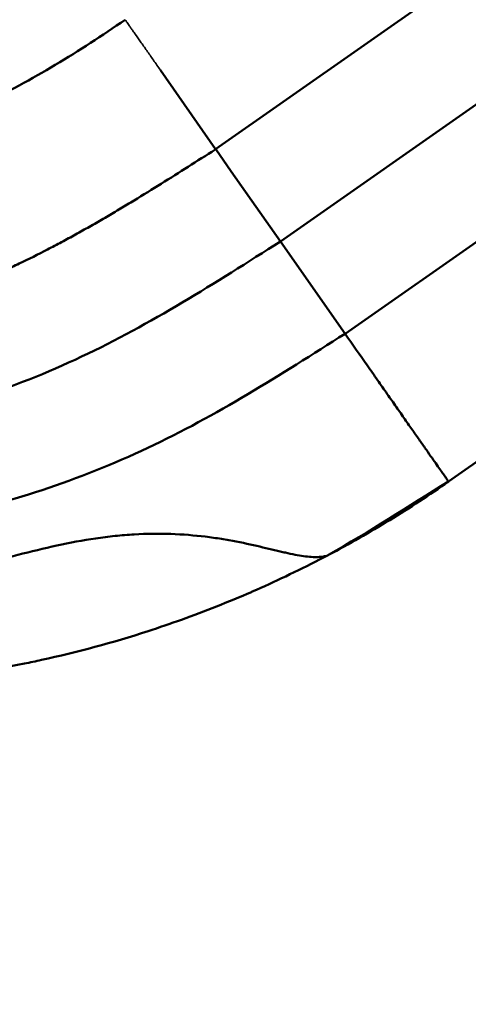
# Model space of a CAD drawing. Units: millimetres. Extents: x 0 to 23189, y 0 to 18412.
# Drawn here: x 17512 to 17711, y 13502 to 13937 of the extents above; entities that cross this region are included whole.
import ezdxf

# ---------------------------------------------------------------- set-up
doc = ezdxf.new("R2010")
doc.units = ezdxf.units.MM
doc.layers.add('MD_Visible', color=7, linetype='Continuous', lineweight=50)
doc.layers.add('MD_Visible Narrow', color=7, linetype='Continuous', lineweight=35)
doc.styles.get("Standard").update_dxf_attribs({"font": 'arial.ttf'})
doc.dimstyles.new('DİLARA 5', dxfattribs={"dimtxt": 250, "dimasz": 100, "dimexe": 0, "dimexo": 100, "dimgap": 50, "dimtad": 2, "dimdec": 0, "dimlfac": 0.1, "dimrnd": 5, "dimtxsty": 'Standard', "dimcen": 0, "dimse1": 1, "dimse2": 1, "dimclrd": 256, "dimadec": 0, "dimazin": 0, "dimtfac": 1, "dimtdec": 0, "dimtix": 1, "dimtmove": 0, "dimatfit": 3, "dimfxl": 1, "dimarcsym": 0})

# ---------------------------------------------------------------- blocks, each defined once
blk = doc.blocks.new('CustomObjectsInViewport12_0')
at = {"layer": 'MD_Visible', "extrusion": (0, 1, 0)}
for p, q in [((18594.92, 14576.83), (17598.95, 13879.45)), ((18619.92, 14533.53), (17627.52, 13838.65)), ((18644.92, 14490.23), (17656.09, 13797.85)), ((18684.92, 14420.95), (17701.8, 13732.56)), ((17574.6, 13914.23), (17598.95, 13879.45)), ((17598.95, 13879.45), (17599, 13879.38)), ((17599, 13879.38), (17605.87, 13869.57)), ((17605.87, 13869.57), (17627.52, 13838.65)), ((17627.52, 13838.65), (17627.55, 13838.61)), ((17627.55, 13838.61), (17656.09, 13797.85))]:
    blk.add_line(p, q, dxfattribs=at)
at = {"layer": 'MD_Visible', "extrusion": (1.4193e-16, 6.34663e-29, -1)}
blk.add_ellipse((17360.43, 14216.58), major_axis=(378.37, 252.14), ratio=0.908201, start_param=1.545421, end_param=1.550071, dxfattribs=at)
at = {"layer": 'MD_Visible', "extrusion": (1.4193e-16, -8.07473e-29, -1)}
blk.add_ellipse((17552.93, 13942.66), major_axis=(1504.35, 958.68), ratio=0.043797, start_param=1.568078, end_param=1.569264, dxfattribs=at)
at = {"layer": 'MD_Visible'}
for points, knots in [([(17558.96, 13936.57), (17548.9, 13929.53), (17538.62, 13922.89), (17517.65, 13910.39), (17506.94, 13904.53), (17485.11, 13893.59), (17473.98, 13888.52), (17451.36, 13879.2), (17440.04, 13875.02), (17417.42, 13867.56), (17406.11, 13864.27), (17394.73, 13861.4)], [0, 0, 0, 0, 0.1374769, 0.1374769, 0.2749538, 0.2749538, 0.4124306, 0.4124306, 0.5499075, 0.5499075, 0.6873844, 0.6873844, 0.6873844, 0.6873844]), ([(17597.22, 13878.24), (17589.3, 13873.2), (17581.39, 13868.16), (17569.44, 13860.72), (17565.44, 13858.26), (17559.42, 13854.61), (17557.41, 13853.41), (17553.37, 13851.01), (17551.35, 13849.82), (17547.3, 13847.46), (17545.26, 13846.29), (17541.19, 13843.97), (17539.14, 13842.82), (17535.04, 13840.56), (17532.98, 13839.44), (17528.86, 13837.22), (17526.79, 13836.13), (17520.56, 13832.91), (17516.38, 13830.82), (17510.06, 13827.81), (17507.95, 13826.82), (17503.7, 13824.89), (17501.57, 13823.94), (17490.88, 13819.29), (17482.3, 13815.91), (17465.03, 13809.73), (17456.36, 13806.93), (17443.26, 13803.11), (17438.88, 13801.91), (17430.09, 13799.62), (17425.7, 13798.54), (17412.48, 13795.48), (17403.63, 13793.67), (17394.73, 13792.09)], [0, 0, 0, 0, 0.0281535, 0.0281535, 0.0422302, 0.0422302, 0.0492686, 0.0492686, 0.0563069, 0.0563069, 0.0633453, 0.0633453, 0.0703837, 0.0703837, 0.077422, 0.077422, 0.0844604, 0.0844604, 0.0985371, 0.0985371, 0.1055755, 0.1055755, 0.1126139, 0.1126139, 0.1407673, 0.1407673, 0.1689208, 0.1689208, 0.1829975, 0.1829975, 0.1970743, 0.1970743, 0.2252277, 0.2252277, 0.2252277, 0.2252277]), ([(17627.55, 13838.61), (17598.78, 13820.28), (17540.99, 13783.52), (17460.79, 13757.77), (17411.57, 13749.47), (17394.73, 13747.35)], [0.0015657, 0.0015657, 0.0015657, 0.0015657, 0.1866667, 0.3733333, 0.4693527, 0.4693527, 0.4693527, 0.4693527]), ([(17656.09, 13797.85), (17627.57, 13779.67), (17570, 13743.14), (17480.57, 13714.42), (17421.54, 13706.21), (17394.73, 13704.03)], [0.0031397, 0.0031397, 0.0031397, 0.0031397, 0.1866667, 0.3733333, 0.5247402, 0.5247402, 0.5247402, 0.5247402]), ([(17656.09, 13797.85), (17659.49, 13793), (17662.74, 13788.35), (17667.42, 13781.67), (17668.95, 13779.49), (17671.91, 13775.26), (17673.34, 13773.21), (17676.13, 13769.23), (17677.48, 13767.3), (17680.1, 13763.57), (17681.35, 13761.77), (17683.77, 13758.33), (17684.92, 13756.67), (17687.13, 13753.52), (17688.19, 13752.01), (17690.19, 13749.16), (17691.13, 13747.81), (17692.9, 13745.28), (17693.73, 13744.09), (17696.05, 13740.78), (17697.36, 13738.91), (17698.69, 13737.01), (17698.94, 13736.66), (17699.41, 13735.98), (17699.63, 13735.67), (17700.24, 13734.8), (17700.59, 13734.3), (17701.43, 13733.1), (17701.75, 13732.65), (17701.8, 13732.56)], [0, 0, 0, 0, 0.0200241, 0.0200241, 0.0300361, 0.0300361, 0.0400482, 0.0400482, 0.0500602, 0.0500602, 0.0600722, 0.0600722, 0.0700843, 0.0700843, 0.0800963, 0.0800963, 0.0901084, 0.0901084, 0.1001204, 0.1001204, 0.1201445, 0.1201445, 0.1251505, 0.1251505, 0.1301565, 0.1301565, 0.1401686, 0.1401686, 0.1601926, 0.1601926, 0.1601926, 0.1601926]), ([(17701.8, 13732.56), (17693.32, 13726.63), (17684.66, 13720.95), (17666.99, 13710.15), (17657.98, 13705.02), (17648.83, 13700.18)], [0, 0, 0, 0, 0.03107286, 0.03107286, 0.06214572, 0.06214572, 0.06214572, 0.06214572]), ([(17425.98, 13690.62), (17431.48, 13689.66), (17437.02, 13689.03), (17442.63, 13688.77), (17445.43, 13688.65), (17448.25, 13688.61), (17451.08, 13688.67), (17453.92, 13688.74), (17456.78, 13688.9), (17459.65, 13689.16), (17462.52, 13689.41), (17465.41, 13689.77), (17468.32, 13690.21), (17469.77, 13690.43), (17471.23, 13690.67), (17472.68, 13690.93), (17474.14, 13691.19), (17475.59, 13691.46), (17477.04, 13691.76), (17479.94, 13692.34), (17482.84, 13692.99), (17485.73, 13693.66), (17487.18, 13694), (17488.62, 13694.35), (17490.07, 13694.7), (17491.51, 13695.05), (17492.95, 13695.4), (17494.39, 13695.76), (17500.16, 13697.19), (17505.91, 13698.7), (17511.65, 13700.16), (17517.39, 13701.62), (17523.11, 13703.03), (17528.83, 13704.27), (17534.55, 13705.52), (17540.27, 13706.61), (17545.97, 13707.45), (17547.4, 13707.66), (17548.82, 13707.85), (17550.24, 13708.03), (17551.67, 13708.21), (17553.09, 13708.37), (17554.51, 13708.52), (17557.35, 13708.81), (17560.16, 13709.04), (17562.94, 13709.2), (17568.49, 13709.51), (17573.91, 13709.56), (17579.16, 13709.38), (17584.41, 13709.2), (17589.5, 13708.79), (17594.38, 13708.2), (17595.6, 13708.05), (17596.81, 13707.89), (17597.99, 13707.73), (17599.17, 13707.56), (17600.33, 13707.38), (17601.48, 13707.2), (17603.76, 13706.84), (17605.96, 13706.45), (17608.08, 13706.04), (17612.32, 13705.22), (17616.23, 13704.33), (17619.83, 13703.48), (17621.64, 13703.06), (17623.36, 13702.64), (17625.01, 13702.24), (17625.84, 13702.04), (17626.65, 13701.85), (17627.44, 13701.66), (17628.23, 13701.48), (17628.99, 13701.3), (17629.74, 13701.13), (17631.24, 13700.79), (17632.65, 13700.49), (17634, 13700.23), (17635.34, 13699.98), (17636.61, 13699.76), (17637.81, 13699.6), (17639.01, 13699.43), (17640.14, 13699.31), (17641.19, 13699.25), (17642.24, 13699.18), (17643.22, 13699.16), (17644.12, 13699.19), (17644.57, 13699.21), (17645, 13699.24), (17645.41, 13699.28), (17645.82, 13699.32), (17646.2, 13699.37), (17646.56, 13699.43), (17647.27, 13699.56), (17647.89, 13699.73), (17648.39, 13699.95)], [0, 0, 0, 0, 0.018108, 0.018108, 0.018108, 0.027162, 0.027162, 0.027162, 0.036216, 0.036216, 0.036216, 0.0452699, 0.0452699, 0.0452699, 0.0497969, 0.0497969, 0.0497969, 0.0543239, 0.0543239, 0.0543239, 0.0633779, 0.0633779, 0.0633779, 0.0679049, 0.0679049, 0.0679049, 0.0724319, 0.0724319, 0.0724319, 0.0905399, 0.0905399, 0.0905399, 0.1086479, 0.1086479, 0.1086479, 0.1267558, 0.1267558, 0.1267558, 0.1312828, 0.1312828, 0.1312828, 0.1358098, 0.1358098, 0.1358098, 0.1448638, 0.1448638, 0.1448638, 0.1629718, 0.1629718, 0.1629718, 0.1810798, 0.1810798, 0.1810798, 0.1856068, 0.1856068, 0.1856068, 0.1901338, 0.1901338, 0.1901338, 0.1991877, 0.1991877, 0.1991877, 0.2172957, 0.2172957, 0.2172957, 0.2263497, 0.2263497, 0.2263497, 0.2308767, 0.2308767, 0.2308767, 0.2354037, 0.2354037, 0.2354037, 0.2444577, 0.2444577, 0.2444577, 0.2535117, 0.2535117, 0.2535117, 0.2625657, 0.2625657, 0.2625657, 0.2716196, 0.2716196, 0.2716196, 0.2761466, 0.2761466, 0.2761466, 0.2806736, 0.2806736, 0.2806736, 0.2897276, 0.2897276, 0.2897276, 0.2897276]), ([(17648.39, 13699.95), (17647.2, 13699.31), (17646, 13698.69), (17639.87, 13695.52), (17634.9, 13693.05), (17625.01, 13688.34), (17619.95, 13686.04), (17614.86, 13683.81), (17609.63, 13681.54), (17604.48, 13679.39), (17594.18, 13675.31), (17589.04, 13673.37), (17578.96, 13669.75), (17558.4, 13662.73), (17537.8, 13657.18), (17519.5, 13653.17), (17500.94, 13649.25), (17482.15, 13646.39), (17465.61, 13644.71)], [0.2347694, 0.2347694, 0.2347694, 0.2347694, 0.25, 0.25, 0.3125, 0.3125, 0.3733333, 0.375, 0.375, 0.4375, 0.4375, 0.5, 0.5, 0.56, 0.75, 0.75, 0.78, 0.9728136, 0.9728136, 0.9728136, 0.9728136])]:
    blk.add_open_spline(points, degree=3, knots=knots, dxfattribs=at)
for points in [[(17701.76, 13732.63), (17684.24, 13721.46), (17666.71, 13710.35), (17648.83, 13700.18)], [(17648.39, 13699.95), (17648.55, 13700.03), (17648.7, 13700.11), (17648.83, 13700.18)]]:
    blk.add_open_spline(points, degree=3, dxfattribs=at)
at = {"layer": 'MD_Visible Narrow'}
blk.add_open_spline([(17558.96, 13936.57), (17558.96, 13936.57), (17558.98, 13936.54), (17559.03, 13936.47), (17559.08, 13936.4), (17559.15, 13936.29), (17559.25, 13936.15), (17559.35, 13936.02), (17559.47, 13935.84), (17559.61, 13935.64), (17559.76, 13935.43), (17559.93, 13935.19), (17560.12, 13934.91), (17560.31, 13934.64), (17560.52, 13934.33), (17560.76, 13934), (17561, 13933.66), (17561.26, 13933.29), (17561.53, 13932.89), (17561.81, 13932.49), (17562.11, 13932.07), (17562.43, 13931.61), (17562.75, 13931.15), (17563.09, 13930.67), (17563.45, 13930.16), (17564.16, 13929.14), (17564.95, 13928.01), (17565.8, 13926.8), (17566.22, 13926.19), (17566.66, 13925.57), (17567.11, 13924.92), (17567.57, 13924.28), (17568.03, 13923.61), (17568.51, 13922.93), (17568.98, 13922.26), (17569.47, 13921.56), (17569.96, 13920.85), (17570.46, 13920.14), (17570.96, 13919.43), (17571.47, 13918.69), (17571.99, 13917.96), (17572.5, 13917.22), (17573.03, 13916.48), (17573.55, 13915.73), (17574.07, 13914.98), (17574.6, 13914.23)], degree=3, knots=[0, 0, 0, 0, 0.00277332, 0.00277332, 0.00277332, 0.00554664, 0.00554664, 0.00554664, 0.00831995, 0.00831995, 0.00831995, 0.01109327, 0.01109327, 0.01109327, 0.01386659, 0.01386659, 0.01386659, 0.01663991, 0.01663991, 0.01663991, 0.01941322, 0.01941322, 0.01941322, 0.02218654, 0.02218654, 0.02218654, 0.02773318, 0.02773318, 0.02773318, 0.03050649, 0.03050649, 0.03050649, 0.03327981, 0.03327981, 0.03327981, 0.03605313, 0.03605313, 0.03605313, 0.03882645, 0.03882645, 0.03882645, 0.04159976, 0.04159976, 0.04159976, 0.04437308, 0.04437308, 0.04437308, 0.04437308], dxfattribs=at)
blk = doc.blocks.new('*D7')
at = {"lineweight": -2, "transparency": 16777216}
blk.add_line((15625.71, 17823.98), (15625.71, 13601.62), dxfattribs=at)
at = {"transparency": 16777216}
for points in [[(15609.05, 17823.98), (15642.38, 17823.98), (15625.71, 17923.98)], [(15609.05, 13601.62), (15642.38, 13601.62), (15625.71, 13501.62)]]:
    blk.add_solid(points, dxfattribs=at)
at = {"layer": 'Defpoints', "color": 0, "transparency": 16777216}
for p in [(18896.9, 17923.98), (15625.71, 13501.62), (18680.18, 13501.62)]:
    blk.add_point(p, dxfattribs=at)
at = {"color": 0, "transparency": 16777216, "insert": (15448.07, 15712.8), "char_height": 250, "attachment_point": 5, "rotation": 90}
blk.add_mtext('440', dxfattribs=at)

msp = doc.modelspace()

# ---------------------------------------------------------------- block references
msp.add_blockref('CustomObjectsInViewport12_0', (0, 0))

# ---------------------------------------------------------------- dimensions: what is measured, and where the dimension line sits
dim = msp.add_linear_dim(base=(15625.71, 13501.62), p1=(18896.9, 17923.98), p2=(18680.18, 13501.62), angle=90, dimstyle='DİLARA 5')
dim.commit()
dim.dimension.update_dxf_attribs({"geometry": '*D7', "text_midpoint": (15448.07, 15712.8)})

doc.saveas('drawing.dxf')
